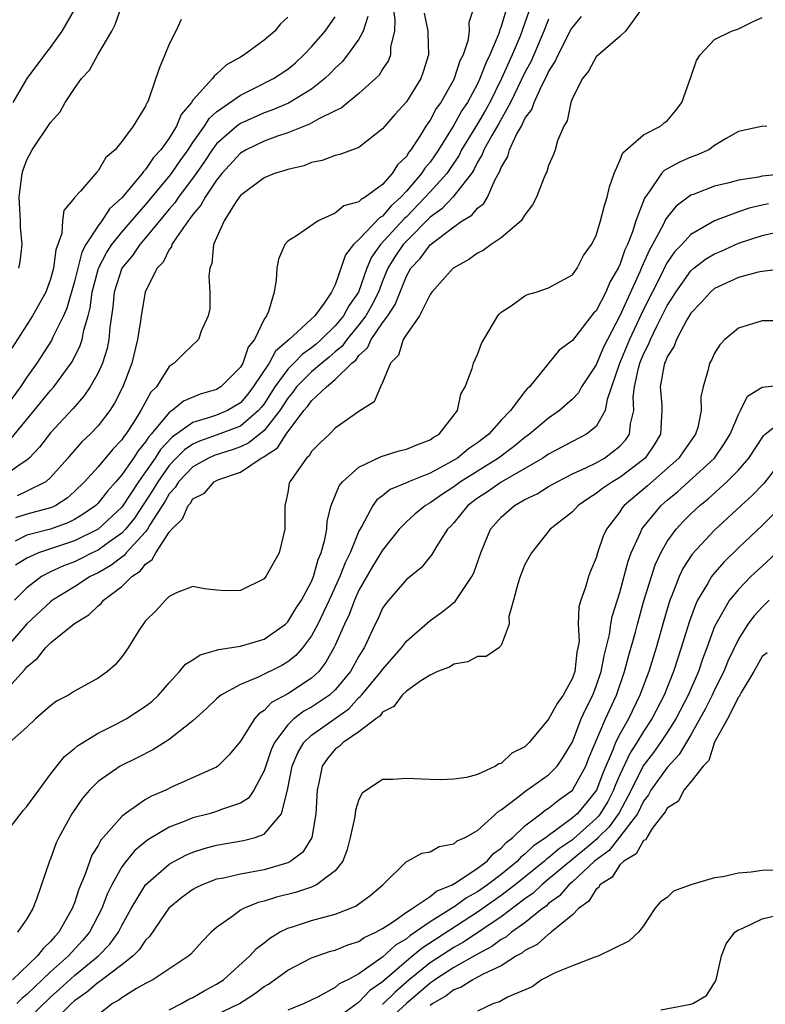
# Model space of a CAD drawing. Units: inches. Extents: x 2583000 to 2586000, y 1503000 to 1506000.
# Drawn here: x 2585514 to 2585577, y 1503761 to 1503844 of the extents above; entities that cross this region are included whole.
import ezdxf

# ---------------------------------------------------------------- set-up
doc = ezdxf.new("R2010")
doc.units = ezdxf.units.IN
doc.header["$MEASUREMENT"] = 0
doc.layers.add('LD25831503_2ft', color=103, linetype='Continuous')

msp = doc.modelspace()

# ---------------------------------------------------------------- linework, layer by layer
at = {"layer": 'LD25831503_2ft'}
for points, elevation in [([(2585552.691, 1503845), (2585552.262, 1503843.738), (2585552.3, 1503843), (2585552.184, 1503842.184), (2585551.779, 1503841), (2585551.511, 1503840.489), (2585551.039, 1503839), (2585551, 1503838.923), (2585549.906, 1503837), (2585549.524, 1503836.476), (2585549, 1503835.498), (2585548.656, 1503835), (2585548.134, 1503834.134), (2585547.39, 1503833), (2585547.212, 1503832.788), (2585547, 1503832.446), (2585546.257, 1503831.743), (2585545.812, 1503831), (2585545, 1503830.08), (2585543.536, 1503829), (2585543.186, 1503828.814), (2585543, 1503828.611), (2585541.723, 1503828.277), (2585541, 1503827.659), (2585539.549, 1503827), (2585537.74, 1503825.74), (2585537, 1503825.288), (2585536.738, 1503825), (2585536.216, 1503823.784), (2585536.082, 1503823), (2585536.03, 1503822.03), (2585535.839, 1503821), (2585535.366, 1503819.367), (2585535.192, 1503819), (2585535, 1503818.713), (2585534.201, 1503817), (2585533.662, 1503816.338), (2585533.198, 1503815), (2585533, 1503814.677), (2585531.347, 1503813), (2585531, 1503812.782), (2585529.624, 1503812.376), (2585528.2, 1503811.8), (2585527.256, 1503811), (2585527, 1503810.841), (2585525.484, 1503809), (2585525.25, 1503808.749), (2585525, 1503808.356), (2585524.379, 1503807.621), (2585523.985, 1503807), (2585523, 1503805.571), (2585522.511, 1503805), (2585521.794, 1503804.206), (2585521, 1503803.181), (2585520.813, 1503803), (2585519.747, 1503802.252), (2585519, 1503801.812), (2585518.463, 1503801.537), (2585516.991, 1503800.991), (2585515, 1503800.494), (2585514.001, 1503800.001)], 8922), ([(2585555.484, 1503845), (2585555, 1503843.402), (2585554.879, 1503843.121), (2585554.858, 1503843), (2585554.793, 1503842.793), (2585554.052, 1503841), (2585553.694, 1503840.306), (2585553.208, 1503839), (2585553, 1503838.563), (2585552.159, 1503837), (2585551.693, 1503836.308), (2585551, 1503835.065), (2585549.705, 1503833), (2585549.43, 1503832.571), (2585549, 1503831.961), (2585548.562, 1503831.438), (2585548.289, 1503831), (2585547, 1503829.51), (2585546.537, 1503829), (2585545.73, 1503828.27), (2585545, 1503827.413), (2585544.731, 1503827.269), (2585543, 1503825.443), (2585542.538, 1503825), (2585541.874, 1503824.126), (2585541, 1503821.608), (2585540.692, 1503821), (2585540.072, 1503820.072), (2585539.27, 1503819), (2585537.124, 1503817), (2585535.974, 1503816.026), (2585535.423, 1503815), (2585534.094, 1503813), (2585533.62, 1503812.38), (2585533, 1503811.659), (2585531.915, 1503811), (2585531, 1503810.616), (2585530.405, 1503810.405), (2585529, 1503809.992), (2585527.241, 1503808.759), (2585526.268, 1503807.732), (2585525.803, 1503807), (2585525, 1503805.827), (2585524.404, 1503805), (2585523.06, 1503802.94), (2585523, 1503802.866), (2585521, 1503800.996), (2585519, 1503800.008), (2585517, 1503799.329), (2585515.972, 1503799), (2585515, 1503798.565), (2585514.037, 1503797.963)], 8920), ([(2585545.901, 1503845), (2585546.029, 1503843.971), (2585545.996, 1503843), (2585545.675, 1503841.676), (2585545.661, 1503841), (2585545.484, 1503840.516), (2585545, 1503839.801), (2585544.697, 1503839.303), (2585544.391, 1503839), (2585543, 1503837.747), (2585541.49, 1503836.51), (2585541, 1503836.292), (2585539.605, 1503835.605), (2585538.837, 1503835.163), (2585538.409, 1503835), (2585537, 1503834.415), (2585536.139, 1503834.139), (2585535, 1503833.715), (2585533.5, 1503833), (2585533, 1503832.702), (2585531.45, 1503831), (2585531, 1503830.442), (2585530.023, 1503829), (2585529.679, 1503828.321), (2585529, 1503827.554), (2585528.781, 1503827.219), (2585528.588, 1503827), (2585527.603, 1503825.603), (2585527.229, 1503825), (2585527.182, 1503824.818), (2585527, 1503824.586), (2585526.486, 1503823.514), (2585525.98, 1503823), (2585525, 1503821.079), (2585524.968, 1503821), (2585524.625, 1503819), (2585524.581, 1503818.581), (2585524.324, 1503817), (2585523.843, 1503815), (2585523.087, 1503813), (2585522.385, 1503811.615), (2585521.985, 1503811), (2585521, 1503809.718), (2585520.326, 1503809), (2585519.642, 1503808.358), (2585518.697, 1503807.303), (2585518.451, 1503807), (2585517, 1503805.36), (2585516.585, 1503805), (2585515, 1503804.196), (2585514.177, 1503803.823)], 8926), ([(2585514.331, 1503823), (2585514.438, 1503823.562), (2585514.591, 1503825), (2585514.464, 1503826.464), (2585514.457, 1503827), (2585514.358, 1503829), (2585514.592, 1503831), (2585514.686, 1503831.314), (2585515, 1503832.157), (2585515.448, 1503833), (2585517, 1503835.304), (2585517.797, 1503836.203), (2585518.222, 1503837), (2585519, 1503838.164), (2585519.615, 1503839), (2585520.284, 1503839.716), (2585520.994, 1503841), (2585522.148, 1503843), (2585522.437, 1503843.563), (2585522.942, 1503845)], 8936), ([(2585512.86, 1503787), (2585514.834, 1503789.166), (2585515, 1503789.388), (2585515.878, 1503790.122), (2585516.573, 1503791), (2585517, 1503791.421), (2585519, 1503793.037), (2585520.225, 1503793.774), (2585521, 1503794.534), (2585521.266, 1503794.734), (2585521.466, 1503795), (2585523, 1503796.152), (2585523.861, 1503797), (2585524.545, 1503797.455), (2585525, 1503798.048), (2585525.572, 1503798.428), (2585525.862, 1503799), (2585527, 1503800.74), (2585527.221, 1503801), (2585528.133, 1503801.867), (2585528.603, 1503803), (2585528.794, 1503803.206), (2585529, 1503803.547), (2585529.963, 1503804.037), (2585530.796, 1503805), (2585531, 1503805.11), (2585531.192, 1503805.192), (2585533, 1503805.794), (2585534.768, 1503807), (2585534.929, 1503807.071), (2585535, 1503807.131), (2585536.144, 1503807.856), (2585536.858, 1503809), (2585538.366, 1503811), (2585538.658, 1503811.342), (2585539, 1503811.822), (2585540.253, 1503813), (2585541, 1503813.614), (2585542.399, 1503815), (2585542.732, 1503815.268), (2585543, 1503815.652), (2585543.717, 1503816.283), (2585544.026, 1503817), (2585545, 1503818.403), (2585545.435, 1503819), (2585546.063, 1503819.937), (2585547, 1503822.33), (2585547.385, 1503823), (2585548.172, 1503823.828), (2585549, 1503824.985), (2585551, 1503826.506), (2585551.721, 1503827), (2585552.529, 1503827.471), (2585553, 1503828.062), (2585553.544, 1503828.456), (2585553.845, 1503829), (2585554.491, 1503830.491), (2585554.868, 1503831.132), (2585555, 1503831.506), (2585555.563, 1503832.437), (2585555.712, 1503833), (2585556.294, 1503834.294), (2585556.699, 1503835), (2585557, 1503835.624), (2585557.591, 1503836.409), (2585557.769, 1503837), (2585558.416, 1503838.416), (2585558.828, 1503839.172), (2585559, 1503839.575), (2585559.562, 1503840.438), (2585559.791, 1503841), (2585560.883, 1503843.117), (2585561, 1503843.325), (2585561.772, 1503844.228)], 8914), ([(2585512.929, 1503775), (2585514.702, 1503777.298), (2585515, 1503777.607), (2585515.991, 1503779), (2585517, 1503780.338), (2585518.168, 1503781.832), (2585519, 1503782.49), (2585519.273, 1503782.727), (2585521, 1503783.794), (2585522.591, 1503784.591), (2585523.364, 1503785), (2585525, 1503786.079), (2585525.522, 1503786.478), (2585526.09, 1503787), (2585527, 1503788.051), (2585527.88, 1503789), (2585528.378, 1503789.622), (2585529, 1503789.991), (2585529.597, 1503790.402), (2585531, 1503790.781), (2585531.158, 1503790.842), (2585533, 1503791.138), (2585535, 1503791.724), (2585536.817, 1503793), (2585537, 1503793.172), (2585537.693, 1503794.307), (2585538.159, 1503795), (2585539, 1503796.589), (2585539.17, 1503797), (2585539.564, 1503798.436), (2585539.813, 1503799), (2585540.138, 1503800.139), (2585540.29, 1503801), (2585540.332, 1503801.668), (2585540.666, 1503803), (2585541.345, 1503804.655), (2585541.629, 1503805), (2585543, 1503806.216), (2585544.872, 1503807.128), (2585546.398, 1503807.602), (2585547, 1503807.754), (2585547.873, 1503808.127), (2585549, 1503808.531), (2585549.27, 1503808.729), (2585549.766, 1503809), (2585551.321, 1503811), (2585551.602, 1503812.398), (2585551.956, 1503813), (2585552.538, 1503814.538), (2585552.665, 1503815), (2585553, 1503815.738), (2585553.347, 1503816.653), (2585553.524, 1503817), (2585554.364, 1503818.364), (2585554.722, 1503819), (2585554.847, 1503819.153), (2585555, 1503819.294), (2585555.83, 1503819.83), (2585557, 1503820.674), (2585557.212, 1503820.788), (2585557.951, 1503821), (2585559, 1503821.351), (2585561, 1503822.462), (2585561.42, 1503823), (2585561.928, 1503824.072), (2585562.604, 1503825), (2585563, 1503825.781), (2585563.376, 1503827), (2585563.7, 1503828.3), (2585563.948, 1503829), (2585564.138, 1503829.862), (2585564.517, 1503831), (2585565, 1503832.09), (2585565.25, 1503832.75), (2585567, 1503834.262), (2585568.428, 1503835), (2585568.737, 1503835.262), (2585569, 1503835.446), (2585569.712, 1503836.288), (2585570.234, 1503837), (2585571, 1503839.118), (2585571.477, 1503840.523), (2585571.782, 1503841), (2585573, 1503842.308), (2585574.416, 1503843), (2585575, 1503843.208), (2585576.195, 1503843.804), (2585577, 1503844.152)], 8910), ([(2585543.747, 1503844.253), (2585543.348, 1503843), (2585543, 1503842.329), (2585542.045, 1503841), (2585541.574, 1503840.426), (2585541, 1503839.884), (2585540.581, 1503839.419), (2585540.138, 1503839), (2585539, 1503838.112), (2585537.063, 1503836.937), (2585535.667, 1503836.333), (2585535, 1503836.102), (2585533, 1503835.223), (2585532.698, 1503835), (2585531, 1503833.506), (2585530.627, 1503833), (2585529.979, 1503832.021), (2585529.267, 1503831), (2585527.777, 1503829), (2585527.47, 1503828.53), (2585527, 1503827.997), (2585525, 1503825.567), (2585524.511, 1503825), (2585523.914, 1503824.086), (2585523.007, 1503823), (2585522.371, 1503821), (2585522.256, 1503819.744), (2585522.002, 1503818.002), (2585521.918, 1503817), (2585521.764, 1503816.236), (2585521.367, 1503815), (2585521, 1503814.189), (2585520.327, 1503813), (2585519.796, 1503812.204), (2585518.858, 1503811.142), (2585517, 1503809.134), (2585516.074, 1503807.926), (2585515.203, 1503807), (2585515, 1503806.819), (2585514.504, 1503806.504), (2585513, 1503805.455)], 8928), ([(2585537, 1503844.176), (2585536.382, 1503843.618), (2585535.903, 1503843), (2585535, 1503842.236), (2585533.334, 1503841), (2585533, 1503840.802), (2585531.829, 1503840.171), (2585531, 1503839.369), (2585530.78, 1503839.22), (2585530.648, 1503839), (2585529, 1503837.183), (2585528.883, 1503837), (2585528.013, 1503835.987), (2585527.618, 1503835), (2585527, 1503833.981), (2585526.291, 1503833), (2585525.665, 1503832.335), (2585525, 1503831.334), (2585524.821, 1503831.179), (2585524.714, 1503831), (2585523, 1503828.949), (2585521.975, 1503828.025), (2585521.306, 1503827), (2585521, 1503826.598), (2585519.978, 1503825), (2585519.624, 1503824.376), (2585519, 1503821.884), (2585518.358, 1503819.642), (2585518.072, 1503819), (2585517.196, 1503817.196), (2585517.077, 1503816.923), (2585515.842, 1503815), (2585515, 1503813.824), (2585514.47, 1503813), (2585513, 1503811)], 8932), ([(2585513.526, 1503808.474), (2585515.624, 1503811), (2585517, 1503812.702), (2585517.262, 1503813), (2585518.723, 1503815), (2585518.832, 1503815.168), (2585519.503, 1503816.497), (2585519.657, 1503817), (2585519.789, 1503817.789), (2585520.153, 1503819), (2585520.334, 1503819.666), (2585520.495, 1503821), (2585521, 1503822.888), (2585521.035, 1503823), (2585521.698, 1503824.303), (2585522.167, 1503825), (2585523, 1503826.038), (2585525, 1503828.343), (2585527, 1503830.735), (2585527.202, 1503831), (2585527.928, 1503832.072), (2585528.59, 1503833), (2585529, 1503833.626), (2585529.969, 1503835), (2585530.36, 1503835.64), (2585531, 1503836.205), (2585533, 1503837.608), (2585534.186, 1503838.186), (2585535.8, 1503839), (2585537, 1503839.809), (2585537.656, 1503840.344), (2585538.36, 1503841), (2585539, 1503841.671), (2585540.154, 1503843), (2585541, 1503844.221)], 8930), ([(2585566.756, 1503844.757), (2585565.485, 1503843), (2585565, 1503842.541), (2585563, 1503840.841), (2585562.376, 1503839.624), (2585561.842, 1503839), (2585561, 1503837.353), (2585560.865, 1503837), (2585560.569, 1503835.431), (2585560.279, 1503835), (2585559.753, 1503833.753), (2585559.545, 1503833), (2585559.403, 1503832.597), (2585559, 1503831.671), (2585558.854, 1503831.146), (2585558.775, 1503831), (2585558.607, 1503830.607), (2585557.979, 1503829), (2585557.651, 1503828.349), (2585557, 1503827.511), (2585556.673, 1503827), (2585555, 1503825.564), (2585554.167, 1503825), (2585553.488, 1503824.512), (2585553, 1503824.27), (2585552.269, 1503823.731), (2585551, 1503823.05), (2585550.94, 1503823), (2585549.138, 1503821), (2585549.089, 1503820.911), (2585549, 1503820.805), (2585548.121, 1503819), (2585547, 1503817.424), (2585546.74, 1503817), (2585546.328, 1503815.672), (2585545.675, 1503815), (2585545, 1503813.38), (2585544.809, 1503813), (2585544.272, 1503811.728), (2585543, 1503810.912), (2585541, 1503809.505), (2585540.507, 1503809), (2585539.726, 1503808.274), (2585539, 1503807.546), (2585538.805, 1503807.195), (2585538.569, 1503807), (2585537.165, 1503805), (2585537.127, 1503804.873), (2585537, 1503804.082), (2585536.815, 1503803.185), (2585536.739, 1503803), (2585536.756, 1503801), (2585536.264, 1503799), (2585535.152, 1503797), (2585535, 1503796.805), (2585533, 1503795.825), (2585531.809, 1503795.809), (2585531, 1503795.859), (2585529.975, 1503795.975), (2585529, 1503796.156), (2585527.668, 1503795.668), (2585527, 1503795.323), (2585526.677, 1503795), (2585525.883, 1503794.117), (2585525, 1503793.256), (2585524.804, 1503793), (2585524.448, 1503792.448), (2585523.544, 1503791), (2585523, 1503790.223), (2585522.429, 1503789.57), (2585521.788, 1503789), (2585521, 1503788.433), (2585519, 1503787.325), (2585518.5, 1503787), (2585517.508, 1503786.492), (2585517, 1503786.112), (2585515.735, 1503785), (2585515, 1503784.311), (2585513.54, 1503783)], 8912), ([(2585513.837, 1503837), (2585515.029, 1503839), (2585516.507, 1503841), (2585517, 1503841.635), (2585517.969, 1503843), (2585519, 1503844.813)], 8938), ([(2585557.338, 1503844.663), (2585556.591, 1503842.591), (2585555.937, 1503841), (2585555.025, 1503839), (2585554.028, 1503837), (2585553.667, 1503836.333), (2585553, 1503835.194), (2585551.658, 1503833), (2585551.445, 1503832.555), (2585550.653, 1503831.347), (2585550.409, 1503831), (2585549, 1503829.462), (2585548.594, 1503829), (2585547, 1503827.347), (2585546.818, 1503827.182), (2585544.81, 1503825), (2585544.066, 1503823.934), (2585543.681, 1503823), (2585542.963, 1503821), (2585542.152, 1503819.848), (2585541.71, 1503819), (2585541, 1503818.147), (2585539.819, 1503817), (2585539.384, 1503816.617), (2585539, 1503816.308), (2585538.229, 1503815.771), (2585537.505, 1503815), (2585537, 1503814.488), (2585535.918, 1503813), (2585535, 1503811.585), (2585534.746, 1503811.254), (2585534.528, 1503811), (2585533, 1503809.701), (2585531.052, 1503808.948), (2585529.564, 1503808.436), (2585529, 1503808.182), (2585528.296, 1503807.704), (2585527.593, 1503807), (2585527, 1503806.375), (2585526.032, 1503805), (2585525.654, 1503804.346), (2585524.072, 1503801.928), (2585523.31, 1503801), (2585523, 1503800.667), (2585521.88, 1503799.88), (2585521, 1503799.233), (2585520.501, 1503799), (2585519.509, 1503798.491), (2585519, 1503798.252), (2585518.093, 1503797.907), (2585517, 1503797.401), (2585516.24, 1503797), (2585515, 1503796.059), (2585513.95, 1503795)], 8918), ([(2585548.512, 1503844.512), (2585548.805, 1503843), (2585548.801, 1503842.801), (2585548.878, 1503841), (2585548.425, 1503839.575), (2585548.22, 1503839), (2585547, 1503837.036), (2585546.029, 1503835.971), (2585545.179, 1503835), (2585545, 1503834.761), (2585543, 1503833.204), (2585541.396, 1503832.604), (2585541, 1503832.52), (2585539.905, 1503832.095), (2585539, 1503831.934), (2585538.344, 1503831.656), (2585537, 1503831.349), (2585536.754, 1503831.246), (2585535.883, 1503831), (2585535, 1503830.641), (2585533, 1503829.139), (2585532.645, 1503828.645), (2585531.628, 1503827), (2585530.739, 1503825), (2585530.59, 1503823.41), (2585530.419, 1503823), (2585530.348, 1503822.348), (2585530.421, 1503821), (2585530.413, 1503819.587), (2585530.291, 1503819), (2585529.69, 1503817.69), (2585529.462, 1503817), (2585528.199, 1503815.801), (2585527.43, 1503815), (2585527, 1503814.727), (2585525.918, 1503813), (2585525.451, 1503812.549), (2585524.617, 1503811), (2585523.983, 1503809.983), (2585523.331, 1503809), (2585523.179, 1503808.821), (2585523, 1503808.538), (2585522.24, 1503807.76), (2585521, 1503806.267), (2585519.856, 1503805), (2585519, 1503804.173), (2585518.38, 1503803.62), (2585517.427, 1503803), (2585517.144, 1503802.855), (2585517, 1503802.802), (2585515, 1503802.254), (2585514.03, 1503801.97)], 8924), ([(2585559, 1503844.012), (2585558.703, 1503843.297), (2585558.598, 1503843), (2585557.523, 1503840.477), (2585557, 1503839.516), (2585555.785, 1503837), (2585554.795, 1503835.205), (2585554.204, 1503834.204), (2585553.544, 1503833), (2585553.403, 1503832.597), (2585553, 1503831.941), (2585552.695, 1503831.305), (2585552.492, 1503831), (2585550.924, 1503829), (2585549.979, 1503828.021), (2585549, 1503827.321), (2585547, 1503825.3), (2585546.722, 1503825), (2585546.03, 1503823.97), (2585545.449, 1503823), (2585545, 1503821.914), (2585544.649, 1503821), (2585544.099, 1503819.901), (2585543.575, 1503819), (2585543, 1503818.229), (2585541.982, 1503817), (2585541.578, 1503816.422), (2585541, 1503815.956), (2585540.491, 1503815.509), (2585539.859, 1503815), (2585539, 1503814.269), (2585537.748, 1503813), (2585537.437, 1503812.563), (2585537, 1503812.053), (2585536.322, 1503811), (2585535, 1503809.334), (2585533.728, 1503808.272), (2585533, 1503807.949), (2585532.31, 1503807.69), (2585530.784, 1503807.215), (2585530.307, 1503807), (2585529, 1503806.269), (2585527.795, 1503805), (2585527.495, 1503804.505), (2585527, 1503803.968), (2585526.646, 1503803.354), (2585525.375, 1503801.375), (2585525.162, 1503801), (2585525, 1503800.786), (2585523.369, 1503799), (2585523.209, 1503798.791), (2585523, 1503798.652), (2585522.077, 1503797.923), (2585521, 1503797.32), (2585520.338, 1503797), (2585519, 1503796.145), (2585517.16, 1503795), (2585517, 1503794.875), (2585515, 1503793.018), (2585513.243, 1503791)], 8916), ([(2585528.019, 1503843.981), (2585527.56, 1503843), (2585527, 1503841.905), (2585526.644, 1503841), (2585526.145, 1503839.855), (2585525.293, 1503837.294), (2585525.161, 1503837), (2585525.093, 1503836.907), (2585525, 1503836.664), (2585523.952, 1503835), (2585523, 1503833.694), (2585522.435, 1503833), (2585521.644, 1503832.356), (2585521, 1503831.215), (2585520.886, 1503831.114), (2585519.512, 1503829.512), (2585519.02, 1503828.98), (2585519, 1503828.933), (2585518.126, 1503827.873), (2585518.01, 1503827), (2585517.931, 1503825.931), (2585517.426, 1503824.574), (2585517.253, 1503823), (2585517, 1503822.077), (2585516.596, 1503821), (2585515.48, 1503819), (2585515, 1503818.225), (2585513.732, 1503816.268)], 8934), ([(2585577.393, 1503835), (2585576.95, 1503834.949), (2585575, 1503834.547), (2585573.961, 1503833.961), (2585573, 1503833.351), (2585572.501, 1503833), (2585571.463, 1503832.537), (2585571, 1503832.38), (2585570.045, 1503831.955), (2585568.743, 1503831.257), (2585568.52, 1503831), (2585567.525, 1503829.525), (2585567.071, 1503828.929), (2585566.368, 1503827), (2585566.073, 1503826.073), (2585565.639, 1503825), (2585565.43, 1503824.57), (2585565, 1503823.301), (2585564.893, 1503823.107), (2585564.859, 1503823), (2585564.166, 1503821.834), (2585563.81, 1503821), (2585563, 1503819.428), (2585562.789, 1503819.211), (2585561, 1503816.908), (2585559.89, 1503816.11), (2585557.377, 1503813), (2585557.176, 1503812.824), (2585557, 1503812.605), (2585555.792, 1503811), (2585555, 1503810.182), (2585553.95, 1503809), (2585553, 1503808.278), (2585552.231, 1503807.769), (2585551.309, 1503807), (2585551, 1503806.808), (2585550.558, 1503806.558), (2585549, 1503805.734), (2585547.177, 1503805), (2585547, 1503804.912), (2585545.649, 1503804.351), (2585545, 1503803.825), (2585544.514, 1503803.486), (2585544.168, 1503803), (2585543.241, 1503801.241), (2585543, 1503800.826), (2585542.256, 1503799), (2585541.829, 1503798.171), (2585541.396, 1503797), (2585540.501, 1503795), (2585540.012, 1503794.012), (2585539.535, 1503793), (2585539, 1503792.013), (2585538.23, 1503791), (2585537.668, 1503790.332), (2585537, 1503789.811), (2585536.49, 1503789.51), (2585534.513, 1503788.513), (2585533, 1503787.912), (2585531.361, 1503787), (2585531, 1503786.697), (2585530.133, 1503785.867), (2585529, 1503784.835), (2585528.307, 1503784.307), (2585527, 1503783.266), (2585525.614, 1503782.386), (2585524.293, 1503781.707), (2585522.86, 1503781), (2585521, 1503779.72), (2585520.274, 1503779), (2585519.684, 1503778.316), (2585518.779, 1503777), (2585517.695, 1503775), (2585517.467, 1503774.533), (2585517, 1503773.19), (2585516.915, 1503773), (2585515.806, 1503769.807), (2585515.486, 1503769), (2585515, 1503768.144), (2585514.215, 1503767)], 8908), ([(2585578.964, 1503830.964), (2585577, 1503830.761), (2585576.688, 1503830.688), (2585575, 1503830.443), (2585574.216, 1503830.217), (2585573, 1503829.936), (2585571.261, 1503829.261), (2585571, 1503829.174), (2585569.746, 1503828.254), (2585569, 1503827.32), (2585568.87, 1503827.13), (2585568.669, 1503826.669), (2585567.773, 1503825), (2585567.487, 1503824.513), (2585566.872, 1503823.128), (2585566.7, 1503822.7), (2585565, 1503818.982), (2585563.638, 1503816.362), (2585563, 1503814.87), (2585561.782, 1503813), (2585561.507, 1503812.493), (2585561, 1503811.962), (2585559.921, 1503811), (2585559, 1503810.371), (2585557.386, 1503809), (2585557, 1503808.73), (2585556.046, 1503807.954), (2585554.761, 1503807), (2585551.563, 1503805), (2585551, 1503804.582), (2585550.036, 1503803.964), (2585549, 1503803.223), (2585548.603, 1503803), (2585547.724, 1503802.276), (2585547, 1503801.629), (2585546.392, 1503801), (2585545, 1503799.236), (2585544.159, 1503797.841), (2585543, 1503795.847), (2585542.617, 1503795), (2585542.184, 1503793.816), (2585541.784, 1503793), (2585541, 1503791.215), (2585540.897, 1503791), (2585540.216, 1503789.784), (2585539.608, 1503789), (2585539, 1503788.429), (2585537, 1503787.112), (2585535.627, 1503786.373), (2585535, 1503785.695), (2585534.565, 1503785.435), (2585534.193, 1503785), (2585533, 1503783.126), (2585532.046, 1503781.954), (2585531.106, 1503781), (2585531, 1503780.921), (2585527.26, 1503779.26), (2585526.725, 1503779), (2585525.513, 1503778.487), (2585525, 1503778.188), (2585523.289, 1503777), (2585523, 1503776.769), (2585521.241, 1503774.76), (2585521, 1503774.31), (2585520.486, 1503773.514), (2585519.911, 1503771.911), (2585519.364, 1503770.636), (2585519, 1503769.487), (2585518.859, 1503769.142), (2585518.817, 1503769), (2585517.698, 1503767), (2585517.352, 1503766.648), (2585517, 1503766.213), (2585516.359, 1503765.641), (2585515.902, 1503765), (2585513.78, 1503763)], 8906), ([(2585577.555, 1503828.445), (2585577, 1503828.324), (2585575.926, 1503828.074), (2585575, 1503827.77), (2585572.995, 1503827.005), (2585571, 1503825.856), (2585570.22, 1503825), (2585569.62, 1503824.38), (2585569, 1503823.478), (2585568.823, 1503823.177), (2585568.506, 1503822.506), (2585567, 1503819.53), (2585565.822, 1503817), (2585564.985, 1503814.984), (2585563.929, 1503811.93), (2585563.773, 1503811), (2585563, 1503809.665), (2585562.186, 1503809), (2585561, 1503808.4), (2585559, 1503807.339), (2585558.506, 1503807), (2585555, 1503804.953), (2585553.849, 1503804.151), (2585553, 1503803.609), (2585552.181, 1503803), (2585551, 1503801.547), (2585550.743, 1503801.257), (2585550.482, 1503801), (2585549.534, 1503799.534), (2585549.144, 1503798.856), (2585548.247, 1503797.753), (2585547, 1503796.754), (2585545.256, 1503794.744), (2585545, 1503794.342), (2585544.591, 1503793.409), (2585544.384, 1503793), (2585543.449, 1503791), (2585543.263, 1503790.737), (2585543, 1503790.297), (2585542.277, 1503789), (2585541, 1503787.451), (2585540.516, 1503787), (2585539, 1503785.976), (2585538.362, 1503785.638), (2585537.517, 1503785), (2585537, 1503784.503), (2585535.866, 1503783), (2585535.604, 1503782.396), (2585535, 1503780.629), (2585534.142, 1503779), (2585533.687, 1503778.312), (2585533, 1503777.883), (2585531.315, 1503777.315), (2585531, 1503777.179), (2585530.377, 1503777), (2585529, 1503776.645), (2585528.39, 1503776.39), (2585527, 1503775.872), (2585525.202, 1503774.798), (2585524.106, 1503773.894), (2585523.366, 1503773), (2585523, 1503772.51), (2585522.148, 1503771), (2585521.771, 1503770.229), (2585521.309, 1503769), (2585520.277, 1503767), (2585519.691, 1503766.309), (2585518.725, 1503765.275), (2585518.502, 1503765), (2585517, 1503763.661), (2585515, 1503761.755), (2585514.576, 1503761.424), (2585514.141, 1503761)], 8904), ([(2585515, 1503759.584), (2585517, 1503761.538), (2585517.777, 1503762.224), (2585519, 1503763.346), (2585521.035, 1503765), (2585521.994, 1503766.005), (2585522.717, 1503767), (2585523, 1503767.562), (2585523.803, 1503769), (2585524.997, 1503771), (2585527, 1503772.754), (2585527.439, 1503773), (2585528.465, 1503773.535), (2585529, 1503773.764), (2585529.936, 1503774.064), (2585531, 1503774.356), (2585533.262, 1503774.738), (2585534.252, 1503775), (2585535, 1503775.266), (2585536.459, 1503777), (2585536.971, 1503779), (2585537.377, 1503781), (2585537.853, 1503782.147), (2585538.342, 1503783), (2585539, 1503783.639), (2585542.141, 1503785.859), (2585543, 1503786.796), (2585543.119, 1503786.881), (2585543.205, 1503787), (2585544.883, 1503789), (2585545, 1503789.177), (2585546.599, 1503791), (2585547, 1503791.553), (2585549, 1503793.306), (2585550.004, 1503793.996), (2585551.111, 1503794.889), (2585551.498, 1503795.498), (2585552.533, 1503797), (2585552.689, 1503797.311), (2585553.271, 1503799), (2585554.087, 1503801), (2585555, 1503802.015), (2585556.134, 1503803), (2585557, 1503803.489), (2585558.02, 1503803.98), (2585559, 1503804.585), (2585559.713, 1503805), (2585561, 1503805.654), (2585562.203, 1503806.203), (2585563, 1503806.601), (2585563.705, 1503807), (2585565, 1503807.989), (2585565.49, 1503808.51), (2585565.809, 1503809), (2585565.897, 1503809.897), (2585566.175, 1503811), (2585566.138, 1503812.138), (2585566.238, 1503813), (2585566.571, 1503814.571), (2585566.69, 1503815), (2585567, 1503815.759), (2585567.426, 1503816.574), (2585567.582, 1503817), (2585568.124, 1503818.124), (2585569, 1503819.855), (2585569.455, 1503820.545), (2585569.721, 1503821), (2585571, 1503822.796), (2585571.243, 1503823), (2585572.236, 1503823.764), (2585573, 1503824.232), (2585573.542, 1503824.458), (2585575, 1503825.11), (2585577, 1503825.757), (2585578.002, 1503826.001)], 8902), ([(2585578.992, 1503822.991), (2585577, 1503822.745), (2585576.678, 1503822.678), (2585575, 1503822.214), (2585573, 1503821.301), (2585572.644, 1503821), (2585571.877, 1503820.123), (2585571, 1503819.223), (2585570.658, 1503818.658), (2585569.777, 1503817), (2585569.577, 1503816.423), (2585569, 1503815.535), (2585568.857, 1503815.143), (2585568.782, 1503815), (2585568.71, 1503814.71), (2585568.419, 1503813), (2585568.542, 1503811.459), (2585568.559, 1503811), (2585568.513, 1503810.513), (2585568.425, 1503809), (2585567.9, 1503808.1), (2585567.135, 1503807), (2585567, 1503806.88), (2585565, 1503805.353), (2585564.388, 1503805), (2585563.556, 1503804.444), (2585563, 1503803.996), (2585562.382, 1503803.619), (2585561.485, 1503803), (2585561, 1503802.476), (2585559.139, 1503801), (2585557.545, 1503799), (2585557, 1503798.007), (2585556.606, 1503797), (2585556.389, 1503796.39), (2585556.028, 1503795), (2585555.635, 1503793.636), (2585555.685, 1503793), (2585555, 1503791.198), (2585554.809, 1503791), (2585553.728, 1503790.272), (2585553, 1503790.265), (2585552.196, 1503789.804), (2585551, 1503789.623), (2585550.634, 1503789.366), (2585549.628, 1503789), (2585549, 1503788.7), (2585548.222, 1503788.222), (2585547, 1503787.332), (2585546.648, 1503787), (2585545.951, 1503786.049), (2585545, 1503785.578), (2585544.758, 1503785.242), (2585544.417, 1503785), (2585543, 1503783.893), (2585541.658, 1503783), (2585541.328, 1503782.672), (2585541, 1503782.432), (2585540.349, 1503781.651), (2585539.897, 1503781), (2585539.618, 1503779.618), (2585539.475, 1503779), (2585539.38, 1503777), (2585539.025, 1503775), (2585538.256, 1503773.744), (2585537.249, 1503773), (2585537, 1503772.871), (2585535, 1503772.275), (2585534.086, 1503772.086), (2585533, 1503771.91), (2585531.57, 1503771.57), (2585531, 1503771.469), (2585529.771, 1503771), (2585529.247, 1503770.753), (2585529, 1503770.609), (2585528.073, 1503769.926), (2585526.973, 1503769.026), (2585525.347, 1503766.653), (2585525, 1503766.341), (2585524.473, 1503765.527), (2585523.951, 1503765), (2585523, 1503764.245), (2585521.159, 1503762.841), (2585521, 1503762.759), (2585520.062, 1503761.938), (2585519, 1503761.225), (2585518.751, 1503761), (2585516.781, 1503759)], 8900), ([(2585578.58, 1503818.58), (2585577, 1503818.58), (2585575, 1503817.966), (2585573.871, 1503817), (2585573.44, 1503816.56), (2585573, 1503815.852), (2585572.735, 1503815.265), (2585572.579, 1503815), (2585572.454, 1503814.454), (2585572.019, 1503813), (2585571.841, 1503812.159), (2585571.868, 1503811), (2585571.579, 1503809.579), (2585571.397, 1503809), (2585570.392, 1503807.608), (2585569.989, 1503807), (2585567.352, 1503804.648), (2585565.378, 1503803), (2585565.204, 1503802.796), (2585565, 1503802.476), (2585563.879, 1503801), (2585563.601, 1503800.399), (2585563.12, 1503799), (2585563, 1503798.572), (2585562.532, 1503797.468), (2585562.359, 1503797), (2585562.113, 1503796.114), (2585561.714, 1503795), (2585561.55, 1503794.45), (2585561.495, 1503793), (2585561.565, 1503791.565), (2585561.476, 1503791), (2585561.384, 1503790.616), (2585561.21, 1503789), (2585561, 1503788.428), (2585560.223, 1503787), (2585559.716, 1503786.284), (2585559, 1503784.964), (2585557.365, 1503783), (2585557, 1503782.652), (2585555.893, 1503782.107), (2585555, 1503781.243), (2585554.805, 1503781.195), (2585554.531, 1503781), (2585553, 1503780.322), (2585552.059, 1503780.059), (2585551, 1503779.907), (2585549.871, 1503779.872), (2585549, 1503779.879), (2585547, 1503779.969), (2585545.874, 1503779.874), (2585545, 1503779.873), (2585543.263, 1503778.737), (2585543, 1503778.187), (2585542.702, 1503777.298), (2585542.681, 1503777), (2585542.626, 1503776.626), (2585542.268, 1503775), (2585542.014, 1503773.986), (2585541.63, 1503773), (2585541, 1503772.197), (2585539.434, 1503771), (2585539, 1503770.811), (2585537.642, 1503770.358), (2585536.044, 1503769.956), (2585535, 1503769.615), (2585534.495, 1503769.504), (2585533.253, 1503769), (2585533, 1503768.856), (2585532.385, 1503768.385), (2585531, 1503767.4), (2585530.548, 1503767), (2585529.772, 1503766.228), (2585528.835, 1503765.165), (2585528.646, 1503765), (2585525.629, 1503763), (2585525, 1503762.671), (2585524.255, 1503762.254), (2585523, 1503761.479), (2585522.738, 1503761.262), (2585522.23, 1503761), (2585521, 1503760.025)], 8898), ([(2585527, 1503760.47), (2585528.044, 1503761), (2585528.653, 1503761.347), (2585529, 1503761.499), (2585529.937, 1503762.063), (2585531, 1503762.622), (2585531.57, 1503763), (2585533.798, 1503765), (2585534.361, 1503765.639), (2585535, 1503766.12), (2585535.483, 1503766.517), (2585536.307, 1503767), (2585537, 1503767.348), (2585537.491, 1503767.491), (2585539, 1503767.993), (2585541, 1503768.529), (2585542.241, 1503769), (2585542.773, 1503769.227), (2585543, 1503769.411), (2585543.925, 1503770.075), (2585545.02, 1503771), (2585547, 1503772.964), (2585547.088, 1503773), (2585548.316, 1503773.684), (2585549, 1503773.781), (2585549.758, 1503774.242), (2585551, 1503774.447), (2585551.285, 1503774.715), (2585551.972, 1503775), (2585553, 1503775.575), (2585554.791, 1503777.209), (2585555, 1503777.318), (2585556.39, 1503778.39), (2585557.064, 1503778.936), (2585559, 1503780.282), (2585559.715, 1503781), (2585560.239, 1503781.761), (2585561, 1503783.076), (2585561.757, 1503785), (2585562.143, 1503785.857), (2585562.714, 1503787), (2585563, 1503787.75), (2585563.423, 1503789), (2585563.671, 1503790.329), (2585563.851, 1503791), (2585564.125, 1503792.125), (2585564.254, 1503793), (2585564.367, 1503793.633), (2585565, 1503795.667), (2585565.708, 1503798.292), (2585565.968, 1503799), (2585566.782, 1503800.782), (2585566.867, 1503801), (2585566.919, 1503801.081), (2585568.499, 1503803), (2585569, 1503803.437), (2585569.856, 1503804.144), (2585572.984, 1503807), (2585573.813, 1503808.187), (2585574.317, 1503809), (2585575, 1503810.681), (2585575.177, 1503811), (2585575.783, 1503812.217), (2585577.014, 1503812.986), (2585579, 1503813.212)], 8896), ([(2585531, 1503760.063), (2585532.928, 1503761), (2585534.189, 1503761.811), (2585535, 1503762.425), (2585535.373, 1503762.627), (2585537, 1503763.814), (2585539, 1503764.843), (2585540.604, 1503765.396), (2585541, 1503765.499), (2585542.056, 1503765.944), (2585543, 1503766.233), (2585543.442, 1503766.558), (2585544.415, 1503767), (2585545, 1503767.331), (2585545.91, 1503767.91), (2585547, 1503768.684), (2585547.495, 1503769), (2585549, 1503770.023), (2585549.536, 1503770.464), (2585550.856, 1503771), (2585551.196, 1503771.196), (2585553, 1503772.4), (2585553.811, 1503773), (2585554.361, 1503773.639), (2585555, 1503774.081), (2585555.43, 1503774.57), (2585555.992, 1503775), (2585557, 1503775.98), (2585558.355, 1503777), (2585558.711, 1503777.289), (2585559, 1503777.458), (2585559.844, 1503778.156), (2585561.011, 1503778.989), (2585562.125, 1503781), (2585562.366, 1503781.634), (2585563.805, 1503785), (2585564.713, 1503787), (2585565.41, 1503789), (2585565.736, 1503790.264), (2585566.312, 1503792.312), (2585566.483, 1503793), (2585567.039, 1503794.961), (2585567.663, 1503797), (2585567.998, 1503798.002), (2585568.458, 1503799), (2585569, 1503799.947), (2585569.762, 1503801), (2585570.359, 1503801.641), (2585571, 1503802.286), (2585571.752, 1503803), (2585572.441, 1503803.559), (2585574.035, 1503805), (2585575, 1503805.98), (2585575.891, 1503807), (2585577.129, 1503808.871), (2585577.26, 1503809), (2585579, 1503810.385)], 8894), ([(2585578.888, 1503807.112), (2585577.144, 1503804.856), (2585576.171, 1503803.829), (2585575.24, 1503803), (2585573, 1503800.918), (2585571.117, 1503798.883), (2585570.326, 1503797.674), (2585570.016, 1503797), (2585569.404, 1503795.404), (2585569.229, 1503795), (2585568.706, 1503793.294), (2585568.055, 1503791), (2585567.45, 1503789), (2585566.704, 1503787), (2585565.725, 1503785), (2585565, 1503783.717), (2585564.649, 1503783), (2585564.446, 1503782.446), (2585563.57, 1503780.43), (2585563.033, 1503779), (2585562.136, 1503777.864), (2585561.397, 1503777), (2585561, 1503776.646), (2585559.592, 1503775.592), (2585559, 1503775.177), (2585558.78, 1503775), (2585557.716, 1503774.284), (2585557, 1503773.594), (2585556.663, 1503773.337), (2585556.367, 1503773), (2585555, 1503771.886), (2585553.851, 1503771), (2585553, 1503770.407), (2585552.082, 1503769.918), (2585551, 1503769.131), (2585550.907, 1503769.093), (2585550.794, 1503769), (2585549, 1503767.882), (2585547.756, 1503767), (2585547.294, 1503766.707), (2585547, 1503766.455), (2585546.079, 1503765.921), (2585545, 1503764.91), (2585544.636, 1503764.636), (2585543, 1503763.507), (2585542.056, 1503763), (2585541.341, 1503762.659), (2585541, 1503762.346), (2585539.566, 1503761.565), (2585538.395, 1503761), (2585537, 1503760.439)], 8892), ([(2585578.843, 1503803.157), (2585577, 1503801.297), (2585575, 1503799.425), (2585573.776, 1503798.223), (2585572.839, 1503797.161), (2585572.731, 1503797), (2585572.403, 1503796.403), (2585571.558, 1503795), (2585571.373, 1503794.627), (2585570.84, 1503793.16), (2585570.186, 1503791), (2585569.887, 1503790.113), (2585569.542, 1503789), (2585568.738, 1503787), (2585567.702, 1503785), (2585567, 1503783.94), (2585566.442, 1503783), (2585565.867, 1503782.133), (2585565, 1503780.283), (2585564.621, 1503779.379), (2585564.479, 1503779), (2585563.979, 1503778.021), (2585563.357, 1503777), (2585563.206, 1503776.794), (2585563, 1503776.589), (2585561.106, 1503774.894), (2585561, 1503774.808), (2585559.92, 1503774.08), (2585559, 1503773.292), (2585558.825, 1503773.175), (2585558.644, 1503773), (2585556.18, 1503771), (2585555, 1503770.09), (2585553, 1503768.696), (2585548.329, 1503765.671), (2585547.545, 1503765), (2585547, 1503764.567), (2585545, 1503762.817), (2585543.922, 1503762.078), (2585543, 1503761.1), (2585542.932, 1503761.067), (2585542.859, 1503761), (2585541, 1503759.656)], 8890), ([(2585578.217, 1503799), (2585577, 1503797.891), (2585576.063, 1503797), (2585575, 1503795.913), (2585574.266, 1503795), (2585573.093, 1503793), (2585573, 1503792.785), (2585572.348, 1503791), (2585571.975, 1503790.025), (2585571.636, 1503789), (2585570.76, 1503787), (2585569.72, 1503785), (2585569, 1503783.846), (2585568.448, 1503783), (2585567.833, 1503782.167), (2585566.962, 1503781.038), (2585565.947, 1503779), (2585564.936, 1503777.064), (2585564.094, 1503775.906), (2585563.186, 1503775), (2585563.104, 1503774.896), (2585562.025, 1503773.975), (2585560.92, 1503773.081), (2585559, 1503771.47), (2585558.418, 1503771), (2585557.691, 1503770.309), (2585557, 1503769.825), (2585555, 1503768.317), (2585551.823, 1503766.176), (2585551, 1503765.728), (2585549, 1503764.415), (2585547.249, 1503763), (2585546.046, 1503761.954), (2585545, 1503760.903)], 8888), ([(2585577.602, 1503795), (2585577, 1503794.418), (2585576.32, 1503793.68), (2585575.811, 1503793), (2585575, 1503791.735), (2585574.12, 1503789.88), (2585573.776, 1503789), (2585573, 1503787.453), (2585572.793, 1503787), (2585572.19, 1503785.81), (2585571, 1503783.667), (2585570.019, 1503781.981), (2585569, 1503780.911), (2585567.625, 1503779), (2585567.413, 1503778.587), (2585567, 1503778.061), (2585566.481, 1503777), (2585564.982, 1503775.018), (2585564.094, 1503773.906), (2585562.877, 1503773), (2585561, 1503771.243), (2585560.707, 1503771), (2585559.923, 1503770.077), (2585559, 1503769.417), (2585558.786, 1503769.214), (2585558.48, 1503769), (2585557, 1503767.809), (2585555.882, 1503767), (2585555.403, 1503766.598), (2585555, 1503766.378), (2585554.212, 1503765.789), (2585553, 1503765.151), (2585551, 1503764.025), (2585549.402, 1503763), (2585549.177, 1503762.823), (2585549, 1503762.722), (2585547.002, 1503761), (2585545, 1503759.127)], 8886), ([(2585577.425, 1503790.575), (2585577, 1503790.25), (2585576.563, 1503789.437), (2585576.31, 1503789), (2585575.232, 1503787.232), (2585575.113, 1503787), (2585575.09, 1503786.91), (2585575, 1503786.831), (2585574.086, 1503785), (2585573, 1503783.032), (2585572.501, 1503781.499), (2585572.032, 1503781), (2585571, 1503779.7), (2585570.397, 1503779), (2585569.945, 1503778.055), (2585569, 1503777.472), (2585568.84, 1503777.16), (2585567.743, 1503775.743), (2585567.283, 1503775), (2585567.189, 1503774.811), (2585567, 1503774.735), (2585566.387, 1503773.613), (2585565.33, 1503773), (2585565, 1503772.685), (2585564.345, 1503771.655), (2585563.327, 1503771), (2585563.225, 1503770.775), (2585563, 1503770.624), (2585562.385, 1503769.615), (2585561.517, 1503769), (2585561, 1503768.479), (2585559.225, 1503767), (2585559.11, 1503766.89), (2585559, 1503766.846), (2585558.032, 1503765.968), (2585557, 1503765.455), (2585556.753, 1503765.247), (2585556.3, 1503765), (2585555, 1503764.184), (2585553.467, 1503763.467), (2585553, 1503763.203), (2585552.593, 1503763), (2585551.637, 1503762.363), (2585551, 1503762.143), (2585550.361, 1503761.64), (2585549.236, 1503761), (2585549, 1503760.82)], 8884), ([(2585578.233, 1503772.233), (2585577, 1503772.223), (2585576.08, 1503772.081), (2585575, 1503771.99), (2585573.682, 1503771.683), (2585573, 1503771.6), (2585571, 1503771.006), (2585569.543, 1503770.457), (2585569, 1503769.929), (2585568.437, 1503769.563), (2585567.947, 1503769), (2585567, 1503767.555), (2585566.572, 1503767), (2585565.752, 1503766.248), (2585563.222, 1503765), (2585562.899, 1503764.899), (2585561, 1503764.177), (2585559.616, 1503763.616), (2585558.411, 1503763), (2585557.611, 1503762.389), (2585555.527, 1503761.527), (2585554.868, 1503761.132), (2585554.355, 1503761), (2585553, 1503760.334)], 8882), ([(2585568.47, 1503760.47), (2585571, 1503760.931), (2585571.174, 1503761), (2585572.323, 1503761.677), (2585573, 1503762.731), (2585573.137, 1503763), (2585573.59, 1503765), (2585573.986, 1503766.014), (2585574.7, 1503767), (2585575, 1503767.213), (2585575.328, 1503767.328), (2585577, 1503768.121), (2585578.513, 1503768.513)], 8880)]:
    msp.add_lwpolyline(points, dxfattribs=dict(at, elevation=elevation))

doc.saveas('drawing.dxf')
